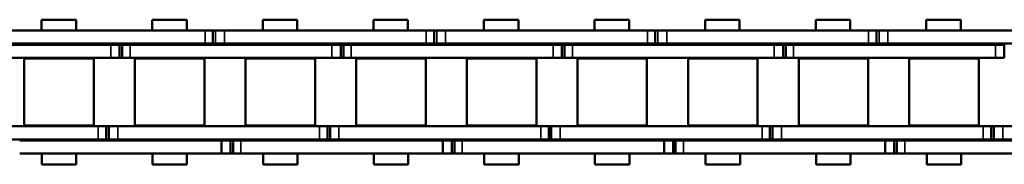
# Model space of a CAD drawing. Extents: x -5009 to 1221, y -7167 to 386.
# Drawn here: x -3456 to -3344, y -1519 to -1502 of the extents above; entities that cross this region are included whole.
import ezdxf

# ---------------------------------------------------------------- set-up
doc = ezdxf.new("R2010")
doc.units = 0
doc.layers.get('0').update_dxf_attribs({"lineweight": 25})
doc.layers.add('Sichtbar (ISO)', color=7, linetype='Continuous', lineweight=50)
doc.layers.add('Sichtbar schmal (ISO)', color=3, linetype='Continuous', lineweight=35)

# ---------------------------------------------------------------- blocks, each defined once
blk = doc.blocks.new('Kette1200_HUB   (SR)')
at = {"layer": 'Sichtbar (ISO)'}
for p, q in [((-5.41, -1060.31), (-5.41, -1037.23)), ((-3.91, -1060.31), (-3.91, -1037.23)), ((3.89, -1038.66), (3.89, -1061.74)), ((5.39, -1038.66), (5.39, -1061.74)), ((5.52, -1072.53), (5.52, -1049.45)), ((7.02, -1072.53), (7.02, -1049.45)), ((-7.03, -1051.32), (-7.03, -1074.4)), ((-5.53, -1051.32), (-5.53, -1074.4)), ((-3.83, -1059.8), (-3.83, -1051.85)), ((3.82, -1051.85), (-3.83, -1051.85)), ((3.82, -1059.8), (3.82, -1051.85)), ((5.39, -1053.83), (5.52, -1053.83)), ((5.39, -1053.84), (5.52, -1053.84)), ((7.02, -1053.83), (8.24, -1053.83)), ((8.24, -1053.83), (8.24, -1057.77)), ((-8.26, -1053.85), (-8.26, -1057.79)), ((-8.26, -1053.85), (-7.03, -1053.85)), ((-5.53, -1053.85), (-5.41, -1053.85)), ((-3.91, -1053.85), (-3.83, -1053.85)), ((3.82, -1053.85), (3.89, -1053.85)), ((-8.26, -1057.79), (-7.03, -1057.79)), ((-5.53, -1057.79), (-5.41, -1057.79)), ((-3.91, -1057.79), (-3.83, -1057.79)), ((3.82, -1057.79), (3.89, -1057.79)), ((5.39, -1057.77), (5.52, -1057.77)), ((5.39, -1057.78), (5.52, -1057.78)), ((7.02, -1057.77), (8.24, -1057.77)), ((-5.41, -1060.31), (-5.41, -1061.21)), ((-3.91, -1060.31), (-3.91, -1061.21)), ((3.82, -1059.8), (-3.83, -1059.8)), ((-5.41, -1061.21), (-3.91, -1061.21)), ((-5.41, -1061.21), (-5.41, -1061.51)), ((-5.41, -1061.51), (-3.91, -1061.51)), ((-5.41, -1061.51), (-5.41, -1062.53)), ((-5.41, -1061.51), (-3.91, -1061.51)), ((-3.91, -1061.21), (-3.91, -1061.51)), ((-3.91, -1061.51), (-3.91, -1062.53)), ((3.89, -1062.75), (3.89, -1061.73)), ((5.39, -1062.75), (5.39, -1061.73)), ((-5.41, -1085.61), (-5.41, -1062.53)), ((-3.91, -1085.61), (-3.91, -1062.53)), ((5.39, -1062.75), (3.89, -1062.75)), ((3.89, -1063.05), (3.89, -1062.75)), ((5.39, -1063.05), (5.39, -1062.75)), ((5.39, -1063.05), (3.89, -1063.05)), ((3.89, -1063.95), (3.89, -1063.05)), ((3.89, -1063.95), (3.89, -1087.03)), ((5.39, -1063.95), (5.39, -1063.05)), ((5.39, -1063.95), (5.39, -1087.03)), ((-3.83, -1072.45), (-3.83, -1064.5)), ((3.82, -1064.5), (-3.83, -1064.5)), ((3.82, -1072.45), (3.82, -1064.5)), ((-8.26, -1066.5), (-8.26, -1070.44)), ((-8.26, -1066.5), (-7.03, -1066.5)), ((-3.91, -1066.5), (-3.83, -1066.5)), ((3.82, -1066.5), (3.89, -1066.5)), ((5.39, -1066.48), (5.52, -1066.48)), ((7.02, -1066.48), (8.24, -1066.48)), ((8.24, -1066.48), (8.24, -1070.42)), ((-8.26, -1070.44), (-7.03, -1070.44)), ((-3.91, -1070.44), (-3.83, -1070.44)), ((3.82, -1070.44), (3.89, -1070.44)), ((5.39, -1070.42), (5.52, -1070.42)), ((7.02, -1070.42), (8.24, -1070.42)), ((3.82, -1072.45), (-3.83, -1072.45)), ((5.52, -1072.52), (5.52, -1073.42)), ((7.02, -1072.52), (7.02, -1073.42)), ((5.52, -1073.42), (7.02, -1073.42)), ((5.52, -1073.42), (5.52, -1073.72)), ((5.52, -1073.72), (5.52, -1074.74)), ((5.52, -1073.72), (5.52, -1073.72)), ((7.02, -1073.42), (7.02, -1073.72)), ((7.02, -1073.72), (7.02, -1074.74)), ((-7.03, -1075.43), (-7.03, -1074.4)), ((-7.03, -1075.73), (-7.03, -1074.4)), ((-5.53, -1074.4), (-7.03, -1074.4)), ((-5.53, -1075.43), (-5.53, -1074.4)), ((-5.53, -1075.73), (-5.53, -1074.4)), ((5.52, -1097.82), (5.52, -1074.74)), ((7.02, -1097.82), (7.02, -1074.74)), ((-5.53, -1075.43), (-7.03, -1075.43)), ((-5.53, -1075.73), (-7.03, -1075.73)), ((-7.03, -1076.62), (-7.03, -1075.73)), ((-5.53, -1076.62), (-5.53, -1075.73)), ((-7.03, -1076.62), (-7.03, -1099.7)), ((-5.53, -1076.62), (-5.53, -1099.7)), ((-3.83, -1085.1), (-3.83, -1077.15)), ((3.82, -1077.15), (-3.83, -1077.15)), ((3.82, -1085.1), (3.82, -1077.15)), ((-8.26, -1079.15), (-8.26, -1083.09)), ((-8.26, -1079.15), (-7.03, -1079.15)), ((-5.53, -1079.15), (-5.41, -1079.15)), ((-3.91, -1079.15), (-3.83, -1079.15)), ((3.82, -1079.15), (3.89, -1079.15)), ((5.39, -1079.12), (5.52, -1079.12)), ((5.39, -1079.13), (5.52, -1079.13)), ((7.02, -1079.12), (8.24, -1079.12)), ((8.24, -1079.12), (8.24, -1083.06)), ((-8.26, -1083.09), (-7.03, -1083.09)), ((-5.53, -1083.09), (-5.41, -1083.09)), ((-3.91, -1083.09), (-3.83, -1083.09)), ((3.82, -1083.09), (3.89, -1083.09)), ((5.39, -1083.06), (5.52, -1083.06)), ((5.39, -1083.07), (5.52, -1083.07)), ((7.02, -1083.06), (8.24, -1083.06)), ((3.82, -1085.1), (-3.83, -1085.1)), ((-5.41, -1085.61), (-5.41, -1086.51)), ((-3.91, -1085.61), (-3.91, -1086.51)), ((-5.41, -1086.51), (-3.91, -1086.51)), ((-5.41, -1086.51), (-5.41, -1086.81)), ((-5.41, -1086.81), (-3.91, -1086.81)), ((-5.41, -1086.81), (-5.41, -1087.83)), ((-5.41, -1086.81), (-3.91, -1086.81)), ((-3.91, -1086.51), (-3.91, -1086.81)), ((-3.91, -1086.81), (-3.91, -1087.83)), ((3.89, -1088.04), (3.89, -1087.02)), ((5.39, -1088.04), (5.39, -1087.02)), ((-5.41, -1110.91), (-5.41, -1087.83)), ((-3.91, -1110.91), (-3.91, -1087.83)), ((5.39, -1088.04), (3.89, -1088.04)), ((3.89, -1088.34), (3.89, -1088.04)), ((5.39, -1088.34), (3.89, -1088.34)), ((3.89, -1089.24), (3.89, -1088.34)), ((5.39, -1088.34), (5.39, -1088.04)), ((5.39, -1089.24), (5.39, -1088.34)), ((-3.83, -1097.75), (-3.83, -1089.8)), ((3.82, -1089.8), (-3.83, -1089.8)), ((3.82, -1097.75), (3.82, -1089.8)), ((3.89, -1089.24), (3.89, -1112.32)), ((5.39, -1089.24), (5.39, -1112.32)), ((-8.26, -1091.8), (-8.26, -1095.74)), ((-8.26, -1091.8), (-7.03, -1091.8)), ((-3.91, -1091.8), (-3.83, -1091.8)), ((3.82, -1091.8), (3.89, -1091.8)), ((5.39, -1091.77), (5.52, -1091.77)), ((7.02, -1091.77), (8.24, -1091.77)), ((8.24, -1091.77), (8.24, -1095.71)), ((-8.26, -1095.74), (-7.03, -1095.74)), ((-3.91, -1095.74), (-3.83, -1095.74)), ((3.82, -1095.74), (3.89, -1095.74)), ((5.39, -1095.71), (5.52, -1095.71)), ((7.02, -1095.71), (8.24, -1095.71)), ((3.82, -1097.75), (-3.83, -1097.75)), ((5.52, -1097.81), (5.52, -1098.71)), ((5.52, -1098.71), (7.02, -1098.71)), ((5.52, -1098.71), (5.52, -1099.01)), ((7.02, -1097.81), (7.02, -1098.71)), ((7.02, -1098.71), (7.02, -1099.01)), ((-7.03, -1100.73), (-7.03, -1099.7)), ((-7.03, -1101.03), (-7.03, -1099.7)), ((-5.53, -1099.7), (-7.03, -1099.7)), ((-5.53, -1100.73), (-5.53, -1099.7)), ((-5.53, -1101.03), (-5.53, -1099.7)), ((5.52, -1099.01), (5.52, -1100.03)), ((5.52, -1099.01), (5.52, -1099.01)), ((7.02, -1099.01), (7.02, -1100.03)), ((-5.53, -1100.73), (-7.03, -1100.73)), ((-5.53, -1101.03), (-7.03, -1101.03)), ((-7.03, -1101.92), (-7.03, -1101.03)), ((-5.53, -1101.92), (-5.53, -1101.03)), ((5.52, -1123.11), (5.52, -1100.03)), ((7.02, -1123.11), (7.02, -1100.03)), ((-7.03, -1101.92), (-7.03, -1125)), ((-5.53, -1101.92), (-5.53, -1125)), ((-3.83, -1110.4), (-3.83, -1102.45)), ((3.82, -1102.45), (-3.83, -1102.45)), ((3.82, -1110.4), (3.82, -1102.45)), ((-8.26, -1104.45), (-8.26, -1108.39)), ((-8.26, -1104.45), (-7.03, -1104.45)), ((-5.53, -1104.45), (-5.41, -1104.45)), ((-3.91, -1104.45), (-3.83, -1104.45)), ((3.82, -1104.45), (3.89, -1104.45)), ((5.39, -1104.41), (5.52, -1104.41)), ((5.39, -1104.42), (5.52, -1104.42)), ((7.02, -1104.41), (8.24, -1104.41)), ((8.24, -1104.41), (8.24, -1108.35)), ((-8.26, -1108.39), (-7.03, -1108.39)), ((-5.53, -1108.39), (-5.41, -1108.39)), ((-3.91, -1108.39), (-3.83, -1108.39)), ((3.82, -1108.39), (3.89, -1108.39)), ((5.39, -1108.35), (5.52, -1108.35)), ((5.39, -1108.36), (5.52, -1108.36)), ((7.02, -1108.35), (8.24, -1108.35)), ((-5.41, -1110.91), (-5.41, -1111.81)), ((-3.91, -1110.91), (-3.91, -1111.81)), ((3.82, -1110.4), (-3.83, -1110.4)), ((-5.41, -1111.81), (-3.91, -1111.81)), ((-5.41, -1111.81), (-5.41, -1112.11)), ((-5.41, -1112.11), (-3.91, -1112.11)), ((-5.41, -1112.11), (-5.41, -1113.13)), ((-5.41, -1112.11), (-3.91, -1112.11)), ((-3.91, -1111.81), (-3.91, -1112.11)), ((-3.91, -1112.11), (-3.91, -1113.13)), ((3.89, -1113.33), (3.89, -1112.31)), ((5.39, -1113.33), (5.39, -1112.31)), ((-5.41, -1136.21), (-5.41, -1113.13)), ((-3.91, -1136.21), (-3.91, -1113.13)), ((5.39, -1113.33), (3.89, -1113.33)), ((3.89, -1113.63), (3.89, -1113.33)), ((5.39, -1113.63), (5.39, -1113.33)), ((5.39, -1113.63), (3.89, -1113.63)), ((3.89, -1114.53), (3.89, -1113.63)), ((3.89, -1114.53), (3.89, -1137.61)), ((5.39, -1114.53), (5.39, -1113.63)), ((5.39, -1114.53), (5.39, -1137.61)), ((-3.83, -1123.05), (-3.83, -1115.1)), ((3.82, -1115.1), (-3.83, -1115.1)), ((3.82, -1123.05), (3.82, -1115.1)), ((-8.26, -1117.1), (-8.26, -1121.04)), ((-8.26, -1117.1), (-7.03, -1117.1)), ((-3.91, -1117.1), (-3.83, -1117.1)), ((3.82, -1117.1), (3.89, -1117.1)), ((5.39, -1117.06), (5.52, -1117.06)), ((7.02, -1117.06), (8.24, -1117.06)), ((8.24, -1117.06), (8.24, -1121)), ((-8.26, -1121.04), (-7.03, -1121.04)), ((-3.91, -1121.04), (-3.83, -1121.04)), ((3.82, -1121.04), (3.89, -1121.04)), ((5.39, -1121), (5.52, -1121)), ((7.02, -1121), (8.24, -1121)), ((3.82, -1123.05), (-3.83, -1123.05)), ((5.52, -1123.1), (5.52, -1124)), ((7.02, -1123.1), (7.02, -1124)), ((5.52, -1124), (7.02, -1124)), ((5.52, -1124), (5.52, -1124.3)), ((5.52, -1124.3), (5.52, -1125.32)), ((5.52, -1124.3), (5.52, -1124.3)), ((7.02, -1124), (7.02, -1124.3)), ((7.02, -1124.3), (7.02, -1125.32)), ((-7.03, -1126.03), (-7.03, -1125)), ((-7.03, -1126.33), (-7.03, -1125)), ((-5.53, -1125), (-7.03, -1125)), ((-5.53, -1126.03), (-5.53, -1125)), ((-5.53, -1126.33), (-5.53, -1125)), ((5.52, -1148.4), (5.52, -1125.32)), ((7.02, -1148.4), (7.02, -1125.32)), ((-5.53, -1126.03), (-7.03, -1126.03)), ((-5.53, -1126.33), (-7.03, -1126.33)), ((-7.03, -1127.22), (-7.03, -1126.33)), ((-5.53, -1127.22), (-5.53, -1126.33)), ((-7.03, -1127.22), (-7.03, -1150.3)), ((-5.53, -1127.22), (-5.53, -1150.3)), ((-3.83, -1135.7), (-3.83, -1127.75)), ((3.82, -1127.75), (-3.83, -1127.75)), ((3.82, -1135.7), (3.82, -1127.75)), ((-8.26, -1129.75), (-8.26, -1133.69)), ((-8.26, -1129.75), (-7.03, -1129.75)), ((-5.53, -1129.75), (-5.41, -1129.75)), ((-3.91, -1129.75), (-3.83, -1129.75)), ((3.82, -1129.75), (3.89, -1129.75)), ((5.39, -1129.7), (5.52, -1129.7)), ((5.39, -1129.71), (5.52, -1129.71)), ((7.02, -1129.7), (8.24, -1129.7)), ((8.24, -1129.7), (8.24, -1133.64)), ((-8.26, -1133.69), (-7.03, -1133.69)), ((-5.53, -1133.69), (-5.41, -1133.69)), ((-3.91, -1133.69), (-3.83, -1133.69)), ((3.82, -1133.69), (3.89, -1133.69)), ((5.39, -1133.64), (5.52, -1133.64)), ((5.39, -1133.65), (5.52, -1133.65)), ((7.02, -1133.64), (8.24, -1133.64)), ((3.82, -1135.7), (-3.83, -1135.7)), ((-5.41, -1136.21), (-5.41, -1137.11)), ((-5.41, -1137.11), (-3.91, -1137.11)), ((-5.41, -1137.11), (-5.41, -1137.41)), ((-3.91, -1136.21), (-3.91, -1137.11)), ((-3.91, -1137.11), (-3.91, -1137.41)), ((-5.41, -1137.41), (-3.91, -1137.41)), ((-5.41, -1137.41), (-5.41, -1138.43)), ((-5.41, -1137.41), (-3.91, -1137.41)), ((-3.91, -1137.41), (-3.91, -1138.43)), ((3.89, -1138.62), (3.89, -1137.6)), ((5.39, -1138.62), (5.39, -1137.6)), ((-5.41, -1161.51), (-5.41, -1138.43)), ((-3.91, -1161.51), (-3.91, -1138.43)), ((5.39, -1138.62), (3.89, -1138.62)), ((3.89, -1138.92), (3.89, -1138.62)), ((5.39, -1138.92), (3.89, -1138.92)), ((3.89, -1139.82), (3.89, -1138.92)), ((5.39, -1138.92), (5.39, -1138.62)), ((5.39, -1139.82), (5.39, -1138.92)), ((-3.83, -1148.35), (-3.83, -1140.4)), ((3.82, -1140.4), (-3.83, -1140.4)), ((3.82, -1148.35), (3.82, -1140.4)), ((3.89, -1139.82), (3.89, -1162.9)), ((5.39, -1139.82), (5.39, -1162.9)), ((-8.26, -1142.4), (-8.26, -1146.34)), ((-8.26, -1142.4), (-7.03, -1142.4)), ((-3.91, -1142.4), (-3.83, -1142.4)), ((3.82, -1142.4), (3.89, -1142.4)), ((5.39, -1142.35), (5.52, -1142.35)), ((7.02, -1142.35), (8.24, -1142.35)), ((8.24, -1142.35), (8.24, -1146.29)), ((-8.26, -1146.34), (-7.03, -1146.34)), ((-3.91, -1146.34), (-3.83, -1146.34)), ((3.82, -1146.34), (3.89, -1146.34)), ((5.39, -1146.29), (5.52, -1146.29)), ((7.02, -1146.29), (8.24, -1146.29)), ((3.82, -1148.35), (-3.83, -1148.35)), ((5.52, -1148.39), (5.52, -1149.29)), ((7.02, -1148.39), (7.02, -1149.29)), ((5.52, -1149.29), (7.02, -1149.29)), ((5.52, -1149.29), (5.52, -1149.59)), ((7.02, -1149.29), (7.02, -1149.59)), ((-7.03, -1151.33), (-7.03, -1150.3)), ((-7.03, -1151.63), (-7.03, -1150.3)), ((-5.53, -1150.3), (-7.03, -1150.3)), ((-5.53, -1151.33), (-5.53, -1150.3)), ((-5.53, -1151.63), (-5.53, -1150.3)), ((5.52, -1149.59), (5.52, -1150.61)), ((5.52, -1149.59), (5.52, -1149.59)), ((5.52, -1173.69), (5.52, -1150.61)), ((7.02, -1149.59), (7.02, -1150.61)), ((7.02, -1173.69), (7.02, -1150.61)), ((-5.53, -1151.33), (-7.03, -1151.33)), ((-5.53, -1151.63), (-7.03, -1151.63)), ((-7.03, -1152.52), (-7.03, -1151.63)), ((-5.53, -1152.52), (-5.53, -1151.63)), ((-7.03, -1152.52), (-7.03, -1175.6)), ((-5.53, -1152.52), (-5.53, -1175.6)), ((-3.83, -1161), (-3.83, -1153.05)), ((3.82, -1153.05), (-3.83, -1153.05)), ((3.82, -1161), (3.82, -1153.05)), ((-8.26, -1155.05), (-8.26, -1158.99)), ((-8.26, -1155.05), (-7.03, -1155.05)), ((-5.53, -1155.05), (-5.41, -1155.05)), ((-3.91, -1155.05), (-3.83, -1155.05)), ((3.82, -1155.05), (3.89, -1155.05)), ((5.39, -1154.99), (5.52, -1154.99)), ((5.39, -1155), (5.52, -1155)), ((7.02, -1154.99), (8.24, -1154.99)), ((8.24, -1154.99), (8.24, -1158.93)), ((-8.26, -1158.99), (-7.03, -1158.99)), ((-5.53, -1158.99), (-5.41, -1158.99)), ((-3.91, -1158.99), (-3.83, -1158.99)), ((3.82, -1158.99), (3.89, -1158.99)), ((5.39, -1158.93), (5.52, -1158.93)), ((5.39, -1158.94), (5.52, -1158.94)), ((7.02, -1158.93), (8.24, -1158.93)), ((-5.41, -1161.51), (-5.41, -1162.41)), ((-3.91, -1161.51), (-3.91, -1162.41)), ((3.82, -1161), (-3.83, -1161)), ((-5.41, -1162.41), (-3.91, -1162.41)), ((-5.41, -1162.41), (-5.41, -1162.71)), ((-5.41, -1162.71), (-3.91, -1162.71)), ((-5.41, -1162.71), (-5.41, -1163.73)), ((-5.41, -1162.71), (-3.91, -1162.71)), ((-3.91, -1162.41), (-3.91, -1162.71)), ((-3.91, -1162.71), (-3.91, -1163.73)), ((3.89, -1163.91), (3.89, -1162.89)), ((5.39, -1163.91), (5.39, -1162.89)), ((-5.41, -1186.81), (-5.41, -1163.73)), ((-3.91, -1186.81), (-3.91, -1163.73)), ((5.39, -1163.91), (3.89, -1163.91))]:
    blk.add_line(p, q, dxfattribs=at)
at = {"layer": 'Sichtbar schmal (ISO)'}
for p, q in [((-5.41, -1060.31), (-3.91, -1060.31)), ((-5.41, -1062.53), (-3.91, -1062.53)), ((5.39, -1061.74), (3.89, -1061.74)), ((5.39, -1063.95), (3.89, -1063.95)), ((5.52, -1072.52), (7.02, -1072.52)), ((7.02, -1073.72), (5.52, -1073.72)), ((-5.53, -1074.4), (-7.03, -1074.4)), ((5.52, -1074.74), (7.02, -1074.74)), ((-5.53, -1076.62), (-7.03, -1076.62)), ((-5.41, -1085.61), (-3.91, -1085.61)), ((5.39, -1087.03), (3.89, -1087.03)), ((-5.41, -1087.83), (-3.91, -1087.83)), ((5.39, -1089.24), (3.89, -1089.24)), ((5.52, -1097.81), (7.02, -1097.81)), ((-5.53, -1099.7), (-7.03, -1099.7)), ((7.02, -1099.01), (5.52, -1099.01)), ((5.52, -1100.03), (7.02, -1100.03)), ((-5.53, -1101.92), (-7.03, -1101.92)), ((-5.41, -1110.91), (-3.91, -1110.91)), ((5.39, -1112.32), (3.89, -1112.32)), ((-5.41, -1113.13), (-3.91, -1113.13)), ((5.39, -1114.53), (3.89, -1114.53)), ((5.52, -1123.1), (7.02, -1123.1)), ((7.02, -1124.3), (5.52, -1124.3)), ((-5.53, -1125), (-7.03, -1125)), ((5.52, -1125.32), (7.02, -1125.32)), ((-5.53, -1127.22), (-7.03, -1127.22)), ((-5.41, -1136.21), (-3.91, -1136.21)), ((5.39, -1137.61), (3.89, -1137.61)), ((-5.41, -1138.43), (-3.91, -1138.43)), ((5.39, -1139.82), (3.89, -1139.82)), ((5.52, -1148.39), (7.02, -1148.39)), ((-5.53, -1150.3), (-7.03, -1150.3)), ((7.02, -1149.59), (5.52, -1149.59)), ((5.52, -1150.61), (7.02, -1150.61)), ((-5.53, -1152.52), (-7.03, -1152.52)), ((-5.41, -1161.51), (-3.91, -1161.51)), ((5.39, -1162.9), (3.89, -1162.9)), ((-5.41, -1163.73), (-3.91, -1163.73))]:
    blk.add_line(p, q, dxfattribs=at)
blk = doc.blocks.new('KAx4-1200_r_HUB   (SR)')
blk.add_blockref('Kette1200_HUB   (SR)', (-3.85, 1247.1))

msp = doc.modelspace()

# ---------------------------------------------------------------- block references
at = {"rotation": 90}
msp.add_blockref('KAx4-1200_r_HUB   (SR)', (-3260.572, -1506.483), dxfattribs=at)

doc.saveas('drawing.dxf')
